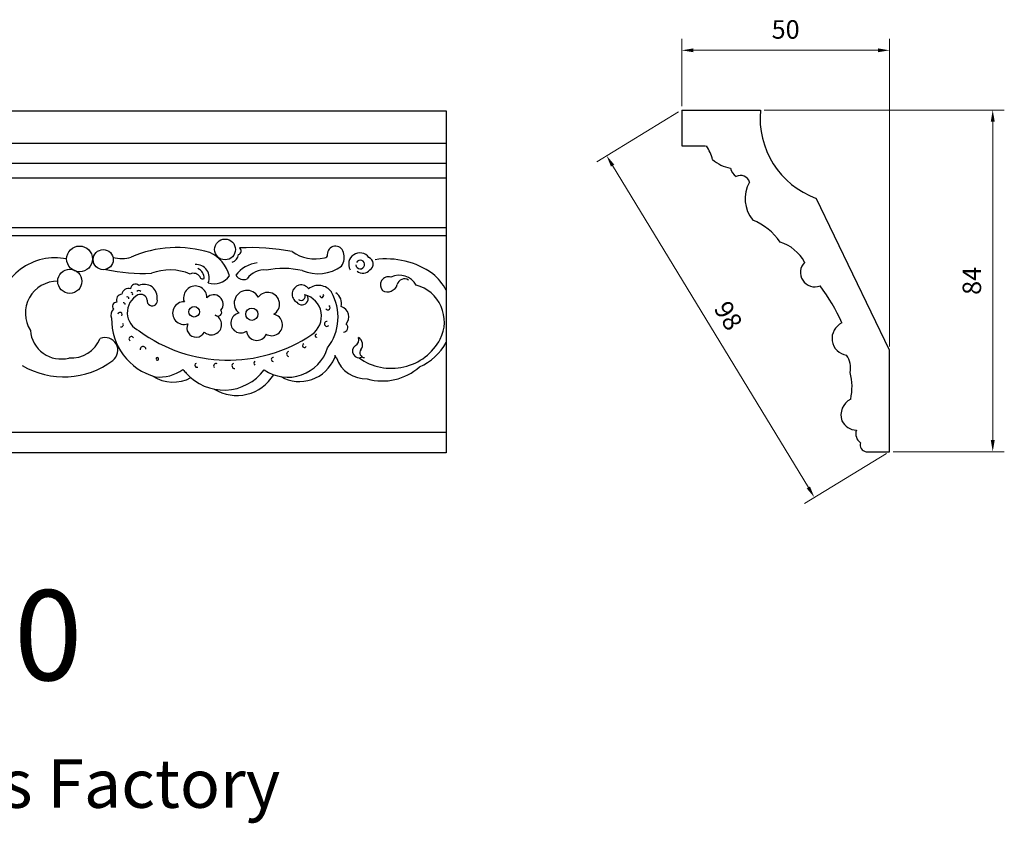
# Model space of a CAD drawing. Units: millimetres. Extents: x 8727 to 9303, y 530 to 749.
# Drawn here: x 9090 to 9303, y 575 to 749 of the extents above; entities that cross this region are included whole.
import ezdxf

# ---------------------------------------------------------------- set-up
doc = ezdxf.new("R2010")
doc.units = ezdxf.units.MM
doc.layers.add('columnas', color=6, linetype='Continuous')
doc.styles.get("Standard").update_dxf_attribs({"font": 'txt', "bigfont": 'gbcbig.shx'})
doc.dimstyles.new('4', dxfattribs={"dimtxt": 4, "dimasz": 2.5, "dimexe": 2.5, "dimexo": 0.8, "dimgap": 2, "dimtad": 1, "dimdec": 0, "dimtxsty": 'Standard', "dimcen": 0, "dimclrd": 256, "dimclre": 256, "dimclrt": 256, "dimadec": 3, "dimazin": 0, "dimtfac": 1, "dimtdec": 0, "dimtofl": 0, "dimtmove": 0, "dimatfit": 3, "dimfxl": 1, "dimlwd": 18, "dimlwe": 18, "dimarcsym": 0})

# ---------------------------------------------------------------- blocks, each defined once
blk = doc.blocks.new('*D24')
at = {"lineweight": 18, "transparency": 16777216}
for p, q in [((9233.47, 730.1), (9233.47, 744.71)), ((9278.4, 678.13), (9278.4, 744.71)), ((9235.97, 742.21), (9275.9, 742.21))]:
    blk.add_line(p, q, dxfattribs=at)
at = {"transparency": 16777216}
for points in [[(9235.97, 742.63), (9235.97, 741.8), (9233.47, 742.21)], [(9275.9, 742.63), (9275.9, 741.8), (9278.4, 742.21)]]:
    blk.add_solid(points, dxfattribs=at)
at = {"layer": 'Defpoints', "color": 0, "transparency": 16777216}
for p in [(9278.4, 742.21), (9233.47, 729.3), (9278.4, 677.33)]:
    blk.add_point(p, dxfattribs=at)
at = {"transparency": 16777216, "insert": (9255.93, 746.21), "char_height": 4, "attachment_point": 5}
blk.add_mtext('50', dxfattribs=at)
blk = doc.blocks.new('*D25')
at = {"lineweight": 18, "transparency": 16777216}
for p, q in [((9251.28, 729.3), (9303.22, 729.3)), ((9300.72, 726.8), (9300.72, 657.89)), ((9279.2, 655.39), (9303.22, 655.39))]:
    blk.add_line(p, q, dxfattribs=at)
at = {"transparency": 16777216}
for points in [[(9300.3, 726.8), (9301.14, 726.8), (9300.72, 729.3)], [(9300.3, 657.89), (9301.14, 657.89), (9300.72, 655.39)]]:
    blk.add_solid(points, dxfattribs=at)
at = {"layer": 'Defpoints', "color": 0, "transparency": 16777216}
for p in [(9250.48, 729.3), (9278.4, 655.39), (9300.72, 655.39)]:
    blk.add_point(p, dxfattribs=at)
at = {"transparency": 16777216, "insert": (9296.72, 692.34), "char_height": 4, "attachment_point": 5, "rotation": 90}
blk.add_mtext('84', dxfattribs=at)
blk = doc.blocks.new('*D26')
at = {"lineweight": 18, "transparency": 16777216}
for p, q in [((9232.79, 728.88), (9215.08, 718.12)), ((9218.52, 717.28), (9260.85, 647.65)), ((9277.71, 654.97), (9260.01, 644.21))]:
    blk.add_line(p, q, dxfattribs=at)
at = {"transparency": 16777216}
for points in [[(9218.87, 717.5), (9218.16, 717.07), (9217.22, 719.42)], [(9261.2, 647.86), (9260.49, 647.43), (9262.14, 645.51)]]:
    blk.add_solid(points, dxfattribs=at)
at = {"layer": 'Defpoints', "color": 0, "transparency": 16777216}
for p in [(9233.47, 729.3), (9278.4, 655.39), (9262.14, 645.51)]:
    blk.add_point(p, dxfattribs=at)
at = {"transparency": 16777216, "insert": (9243.1, 684.54), "char_height": 4, "attachment_point": 5, "rotation": 301.2928}
blk.add_mtext('98', dxfattribs=at)

msp = doc.modelspace()

# ---------------------------------------------------------------- linework, layer by layer
for p, q in [((8844.06, 729.12), (9182.52, 729.12)), ((9182.52, 729.12), (9182.52, 655.12)), ((9233.47, 729.3), (9250.48, 729.3)), ((9233.47, 729.3), (9233.47, 721.55)), ((8844.06, 722.1), (9182.52, 722.1)), ((9233.47, 721.55), (9238.63, 721.55)), ((8852.28, 717.82), (9182.52, 717.82)), ((8855.41, 714.61), (9182.52, 714.61)), ((9278.4, 677.33), (9262.55, 710.2)), ((8861.92, 703.86), (9182.52, 703.86)), ((8864.13, 702.16), (9182.52, 702.16)), ((9278.4, 655.39), (9278.4, 677.33)), ((8881.28, 659.58), (9182.52, 659.58)), ((9182.52, 655.12), (8883.21, 655.12)), ((9273.31, 655.39), (9278.4, 655.39))]:
    msp.add_line(p, q)
for centre, radius in [((9134.7, 699.14), 2.25), ((9103.24, 697.08), 2.79), ((9108.36, 696.93), 2.17), ((9101.13, 692.25), 2.61), ((9128.02, 685.66), 1.14), ((9140.5, 685.12), 1.32)]:
    msp.add_circle(centre, radius)
for centre, radius, start, end in [((9268.93, 727.59), 18.53, 174.7185, 249.87), ((9229.62, 715.67), 10.91, 15.5165, 32.5932), ((9245.12, 723.99), 7.34, 227.3103, 261.222), ((9247.26, 717.62), 3.38, 195.1656, 232.9098), ((9246.16, 713.08), 2.06, 17.3229, 116.9651), ((9254.37, 710.1), 7.21, 150.1092, 219.9761), ((9244.11, 693.54), 12.84, 34.1086, 68.3472), ((9251.94, 691.93), 9.25, 28.8473, 72.3622), ((9124.23, 675.37), 24.18, 72.7227, 113.9562), ((9128.2, 691.48), 7.69, 14.7778, 65.2942), ((9137.44, 698.8), 0.751, 282.5733, 61.5297), ((9140.34, 652.55), 46.98, 79.1048, 93.0998), ((9154.12, 705.42), 8.34, 233.9406, 284.5802), ((9158.58, 698.07), 1.76, 14.2208, 181.0886), ((9157.12, 697.4), 3.35, 326.1144, 19.1472), ((9097.95, 684.82), 12.51, 78.4705, 175.0501), ((9112.32, 704.38), 7.22, 254.9244, 286.8644), ((9135.58, 698.27), 2.03, 288.8755, 354.2911), ((9156.29, 697.9), 0.552, 262.8558, 14.4612), ((9163.84, 695.99), 2.4, 35.6977, 210.9228), ((9163.94, 695.87), 0.934, 183.9736, 151.8225), ((9165.27, 696), 1.49, 300.9687, 69.8451), ((9169.57, 679.76), 17.33, 54.6104, 97.9729), ((9262.25, 694.16), 3.13, 134.7101, 291.2056), ((9117, 731.03), 37.1, 257.4297, 272.7342), ((9122.77, 683.24), 11.46, 67.4645, 110.4462), ((9128.44, 693.03), 2.84, 336.3863, 93.8785), ((9127.95, 692.92), 2.25, 358.7242, 66.3699), ((9142.36, 689.69), 6.57, 96.0332, 143.9392), ((9143.08, 690.38), 4.32, 82.8267, 146.2306), ((9147.27, 676.65), 18.38, 77.1186, 101.4381), ((9154.76, 702.73), 8.84, 247.4016, 305.5112), ((9164.5, 695.99), 2, 231.4241, 320.4295), ((9098.41, 685.35), 6.9, 89.082, 212.6671), ((9127.87, 692.33), 1.65, 30.914, 115.257), ((9129.84, 693.33), 0.58, 195.0305, 308.127), ((9132.3, 695.73), 4.04, 251.764, 325.5437), ((9138.7, 694.5), 1.89, 209.737, 294.7994), ((9170.09, 691.45), 1.79, 74.3118, 221.8689), ((9172.37, 689.37), 4.2, 29.1559, 115.2325), ((9173.52, 691.12), 1.64, 57.9851, 165.1294), ((9172.04, 684.69), 11.91, 28.328, 50.5715), ((9113.8, 689.25), 1.44, 69.9702, 172.4586), ((9115.32, 690.61), 1.03, 44.7711, 181.0627), ((9116.04, 689.68), 0.567, 38.5014, 135.9109), ((9117.22, 688.76), 2.83, 352.059, 114.5548), ((9128.26, 688.71), 2.52, 359.8942, 180), ((9139.45, 687.52), 2.77, 28.5116, 232.1747), ((9151.17, 689.48), 1.98, 35.2686, 241.8407), ((9154.91, 687.86), 3.49, 36.4773, 127.5365), ((9148.22, 684.52), 10.92, 322.5203, 29.6658), ((9169.82, 692.19), 2.22, 241.2554, 342.8551), ((9173.92, 683.48), 8.21, 332.8379, 75.1205), ((9233.24, 668.04), 38.03, 23.5457, 37.5902), ((9112.45, 688.2), 1.25, 93.5678, 202.1871), ((9113.58, 688.58), 0.311, 335.9414, 133.4888), ((9117.89, 685.46), 4.33, 117.8669, 246.1559), ((9114.45, 689.53), 0.278, 317.9421, 116.7118), ((9116.45, 687.99), 1.42, 8.0217, 114.2432), ((9118.96, 688.04), 1.12, 172.3963, 16.7325), ((9125.83, 685.38), 2.46, 88.3412, 289.6515), ((9127, 688.48), 1.27, 169.8119, 210.392), ((9132.25, 687.3), 2.03, 320.6859, 136.2511), ((9143.92, 687.3), 2.56, 301.5461, 142.9382), ((9151.35, 688.45), 1.32, 212.671, 34.8668), ((9151.15, 689), 0.889, 232.9452, 23.6936), ((9150.74, 684.7), 4.81, 304.665, 75.159), ((9155.62, 689.16), 0.411, 176.3563, 39.1099), ((9157.13, 687.42), 2.79, 346.3687, 57.504), ((9111.69, 685.01), 1.68, 132.8229, 205.6863), ((9111.29, 686.8), 0.927, 89.9558, 216.8738), ((9112.78, 687.3), 0.314, 343.3909, 115.4416), ((9133.16, 685.52), 0.822, 224.627, 37.1819), ((9156.93, 686.53), 0.477, 213.143, 67.1898), ((9159.17, 684.55), 2.31, 317.2822, 73.1586), ((9122.94, 683.93), 12.77, 178.3964, 254.9467), ((9111.96, 685.05), 0.471, 327.5777, 170.3757), ((9131.74, 682.89), 2.22, 226.9889, 67.8244), ((9138.11, 683.22), 2.14, 99.8382, 304.8495), ((9144.79, 682.82), 2.34, 237.6026, 78.4486), ((9156.72, 683.02), 0.527, 81.7907, 324.6391), ((9099.27, 682.13), 6.69, 184.357, 284.4962), ((9112.22, 682.86), 0.496, 255.6874, 34.6076), ((9135.34, 707.56), 32.37, 233.6272, 304.0662), ((9128.44, 682.16), 2, 153.0131, 333.4541), ((9141.58, 681.72), 2.26, 186.4602, 335.6595), ((9160.31, 682.21), 0.955, 268.367, 53.9988), ((9269.64, 679.9), 3.67, 114.5995, 262.0098), ((9101.35, 682.55), 6.9, 266.6592, 337.1796), ((9108.76, 677.32), 2.76, 307.226, 112.5306), ((9114.43, 679.79), 0.507, 23.1514, 233.2801), ((9154.47, 680.48), 0.315, 85.5306, 305.0194), ((9162.15, 679.6), 1.48, 301.7968, 18.4134), ((9162.64, 678.52), 1.8, 322.5263, 59.5033), ((9170.7, 685.38), 11.96, 234.0746, 331.7725), ((9116.96, 677.54), 0.614, 4.2628, 191.2524), ((9148.27, 680.51), 9.01, 235.365, 343.0098), ((9151.86, 678.33), 0.414, 111.3958, 333.183), ((9163.68, 677.13), 1.43, 121.7968, 298.7759), ((9164.91, 676.78), 1.05, 142.504, 266.6026), ((9172.04, 684.69), 11.91, 293.3329, 331.672), ((9099.83, 689.07), 17.51, 239.0968, 307.2377), ((9120.05, 675.45), 0.294, 201.7562, 172.5151), ((9145.15, 675.34), 0.444, 84.1735, 260.8229), ((9150.8, 678.71), 8.15, 240.3091, 337.8481), ((9148.6, 676.52), 0.583, 107.605, 255.0629), ((9157.54, 676.16), 0.969, 327.1305, 4.5173), ((9154.69, 674.06), 4.38, 19.9514, 29.6694), ((9165.26, 678.05), 6.91, 200.2115, 271.726), ((9265.37, 673.6), 4.61, 346.724, 35.3915), ((9120.55, 680.32), 8.78, 263.9714, 305.1449), ((9128.52, 675.32), 3.65, 216.6495, 233.0251), ((9134.46, 679.51), 10.8, 221.1225, 323.5296), ((9128.61, 674.08), 0.443, 109.0078, 302.4568), ((9132.74, 673.96), 0.503, 56.091, 228.0977), ((9136.8, 673.96), 0.607, 117.6763, 268.3208), ((9141.47, 674.53), 0.54, 127.8666, 228.9582), ((9168.77, 682.59), 11.91, 253.912, 312.1123), ((9123.51, 678.49), 8.05, 236.7505, 298.3599), ((9137.25, 676.87), 9.32, 238.5051, 328.7543), ((9258.45, 669.35), 11.84, 347.2475, 15.6201), ((9271.7, 663.34), 3.8, 116.6058, 199.1401), ((9271.31, 663.55), 3.51, 204.52, 268.7408), ((9273.56, 659.28), 2.45, 161.9895, 233.0889), ((9273.56, 656.89), 1.53, 163.7682, 260.6688)]:
    msp.add_arc(centre, radius, start, end)

# ---------------------------------------------------------------- texts
at = {"layer": 'columnas', "color": 0}
for s, height, p in [('LH100980', 19.5, (8981.44, 605.94)), ('LIENHA FOCAL PU Decorative Materials Factory', 10.5, (8833.25, 578.35))]:
    msp.add_text(s, height=height, dxfattribs=at).set_placement(p)

# ---------------------------------------------------------------- dimensions: what is measured, and where the dimension line sits
dim = msp.add_linear_dim(base=(9278.4, 742.21), p1=(9233.47, 729.3), p2=(9278.4, 677.33), text='50', dimstyle='4')
dim.commit()
dim.dimension.update_dxf_attribs({"geometry": '*D24', "text_midpoint": (9255.93, 746.21)})
dim = msp.add_aligned_dim(p1=(9233.47, 729.3), p2=(9278.4, 655.39), distance=-19.02, text='98', dimstyle='4')
dim.commit()
dim.dimension.update_dxf_attribs({"geometry": '*D26', "text_midpoint": (9243.1, 684.54)})
dim = msp.add_linear_dim(base=(9300.72, 655.39), p1=(9250.48, 729.3), p2=(9278.4, 655.39), angle=90, text='84', dimstyle='4')
dim.commit()
dim.dimension.update_dxf_attribs({"geometry": '*D25', "text_midpoint": (9296.72, 692.34)})

doc.saveas('drawing.dxf')
